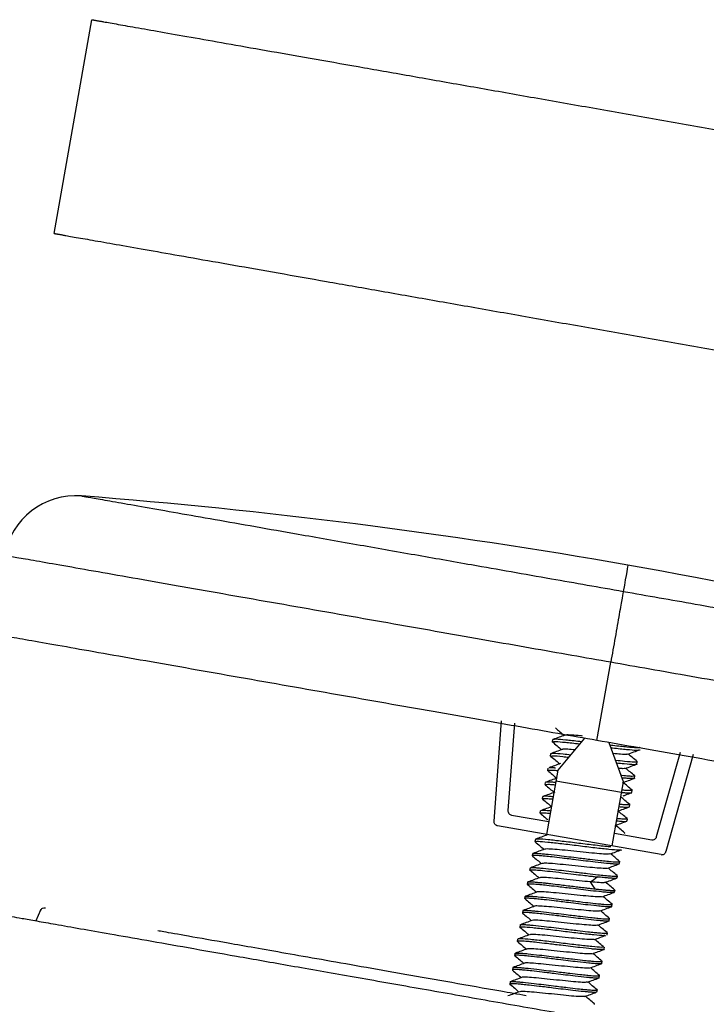
# Paper-space layout '_Back' of a CAD drawing. Units: millimetres. Extents: x -38 to 546, y 11 to 142.
# Drawn here: x 456 to 503, y 74 to 142 of the extents above; entities that cross this region are included whole.
import ezdxf

# ---------------------------------------------------------------- set-up
doc = ezdxf.new("R2010")
doc.units = ezdxf.units.MM

psp = doc.layouts.new('_Back')

# ---------------------------------------------------------------- linework, layer by layer
at = {"color": 7, "linetype": 'Continuous', "lineweight": 25}
for p, q in [((458.278, 126.901), (460.883, 141.674)), ((495.763, 91.86), (496.716, 97.264)), ((488.659, 86.279), (489.18, 93.224)), ((490.07, 93.067), (489.617, 87.024)), ((492.7, 91.764), (492.727, 91.92)), ((494.908, 92.008), (493.064, 89.797)), ((492.76, 91.736), (492.7, 91.764)), ((497.594, 88.999), (496.617, 91.707)), ((498.664, 91.398), (498.723, 91.37)), ((492.553, 90.935), (492.526, 90.78)), ((499.884, 85.213), (501.525, 91.047)), ((502.415, 90.89), (500.53, 84.186)), ((492.38, 89.95), (492.352, 89.795)), ((498.497, 90.41), (498.549, 90.385)), ((498.522, 90.23), (498.549, 90.385)), ((493.064, 89.797), (492.282, 85.366)), ((492.397, 89.772), (492.352, 89.795)), ((498.338, 89.42), (498.376, 89.401)), ((498.348, 89.245), (498.376, 89.401)), ((492.179, 88.81), (492.206, 88.965)), ((492.224, 88.787), (492.179, 88.81)), ((497.464, 88.26), (492.933, 89.059)), ((496.812, 84.567), (497.594, 88.999)), ((492.005, 87.825), (492.033, 87.981)), ((492.051, 87.801), (492.005, 87.825)), ((498.156, 88.44), (498.202, 88.416)), ((498.174, 88.261), (498.202, 88.416)), ((497.987, 87.452), (498.028, 87.431)), ((498.001, 87.276), (498.028, 87.431)), ((489.864, 86.706), (492.439, 86.252)), ((491.831, 86.84), (491.859, 86.996)), ((491.878, 86.819), (491.832, 86.84)), ((497.811, 86.469), (497.855, 86.446)), ((497.855, 86.446), (497.827, 86.291)), ((500.189, 83.972), (488.906, 85.961)), ((492.215, 85.377), (492.288, 85.317)), ((496.969, 85.453), (499.543, 84.999)), ((497.633, 85.486), (497.681, 85.461)), ((491.512, 85.026), (491.484, 84.871)), ((491.543, 84.843), (491.484, 84.871)), ((491.311, 83.886), (491.338, 84.041)), ((491.365, 83.86), (491.311, 83.886)), ((491.137, 82.901), (491.164, 83.056)), ((497.275, 83.519), (497.334, 83.492)), ((497.306, 83.336), (497.334, 83.492)), ((491.184, 82.877), (491.137, 82.901)), ((497.113, 82.529), (497.16, 82.507)), ((497.16, 82.507), (497.133, 82.352)), ((490.963, 81.916), (490.991, 82.072)), ((491.008, 81.893), (490.963, 81.916)), ((490.79, 80.932), (490.817, 81.087)), ((496.947, 81.542), (496.986, 81.522)), ((496.986, 81.522), (496.959, 81.367)), ((490.83, 80.91), (490.79, 80.932)), ((496.766, 80.561), (496.813, 80.537)), ((496.785, 80.382), (496.813, 80.537)), ((457.351, 80.13), (457.01, 79.4)), ((457.423, 80.117), (457.443, 80.113)), ((490.643, 80.102), (490.616, 79.947)), ((490.661, 79.923), (490.616, 79.947)), ((490.47, 79.117), (490.442, 78.962)), ((490.486, 78.942), (490.443, 78.962)), ((496.593, 79.576), (496.639, 79.553)), ((496.612, 79.397), (496.639, 79.553)), ((496.42, 78.591), (496.465, 78.568)), ((496.465, 78.568), (496.438, 78.412)), ((490.269, 77.977), (490.296, 78.132)), ((490.32, 77.953), (490.269, 77.977)), ((496.264, 77.428), (496.292, 77.583)), ((490.095, 76.992), (490.122, 77.148)), ((490.155, 76.964), (490.095, 76.992)), ((496.059, 76.626), (496.118, 76.598)), ((496.091, 76.443), (496.118, 76.598)), ((489.949, 76.163), (489.921, 76.008)), ((489.967, 75.985), (489.921, 76.008)), ((495.891, 75.638), (495.944, 75.613)), ((495.917, 75.458), (495.944, 75.613)), ((489.775, 75.178), (489.748, 75.023)), ((489.796, 74.998), (489.748, 75.023)), ((495.733, 74.648), (495.771, 74.629)), ((495.771, 74.629), (495.743, 74.473)), ((495.554, 73.668), (495.597, 73.644))]:
    psp.add_line(p, q, dxfattribs=at)
at = {"color": 7, "linetype": 'Continuous', "lineweight": 25, "flags": 128}
for points in [[(495.31, 82.086), (495.544, 82.259), (495.779, 82.431)], [(495.633, 81.601), (495.471, 81.844), (495.31, 82.086)]]:
    psp.add_lwpolyline(points, dxfattribs=at)
at = {"color": 7, "linetype": 'Continuous', "lineweight": 25}
for centre, radius, start, end in [((459.785, 103.776), 5, 85.50477, 170.01876), ((429.514, -283.857), 393.813, 74.46547, 85.5346)]:
    psp.add_arc(centre, radius, start, end, dxfattribs=at)
for points, knots in [([(460.883, 141.674), (460.884, 141.673), (460.885, 141.673), (460.9, 141.67), (460.924, 141.666), (460.958, 141.66), (461.001, 141.653), (461.054, 141.643), (461.116, 141.632), (461.189, 141.62), (461.271, 141.605), (461.362, 141.589), (461.464, 141.571), (461.575, 141.552), (461.915, 141.492), (462.64, 141.364), (464.044, 141.116), (465.822, 140.803), (467.964, 140.425), (470.442, 139.988), (473.238, 139.495), (476.321, 138.951), (479.666, 138.362), (483.235, 137.732), (486.998, 137.069), (490.917, 136.378), (494.955, 135.666), (499.072, 134.94), (503.23, 134.207), (507.387, 133.474), (511.504, 132.748), (515.542, 132.036), (519.461, 131.345), (523.224, 130.681), (526.794, 130.052), (530.138, 129.462), (533.221, 128.918), (536.018, 128.425), (538.496, 127.988), (540.637, 127.611), (542.415, 127.297), (543.819, 127.05), (544.589, 126.914), (544.984, 126.844), (545.167, 126.812), (545.317, 126.786), (545.434, 126.765), (545.516, 126.75), (545.567, 126.741), (545.573, 126.74), (545.576, 126.74)], [0, 0, 0, 0, 0.00481, 0.009616, 0.014419, 0.01922, 0.02402, 0.028821, 0.033622, 0.038427, 0.043234, 0.048046, 0.052864, 0.057689, 0.062522, 0.093772, 0.125019, 0.156267, 0.187516, 0.218764, 0.250013, 0.281261, 0.31251, 0.343758, 0.375007, 0.406256, 0.437504, 0.468752, 0.500001, 0.531249, 0.562498, 0.593746, 0.624995, 0.656243, 0.687492, 0.71874, 0.749989, 0.781237, 0.812486, 0.843734, 0.874983, 0.906229, 0.93748, 0.946448, 0.955392, 0.96432, 0.973237, 0.982151, 0.99107, 1, 1, 1, 1]), ([(458.278, 126.901), (458.279, 126.901), (458.281, 126.901), (458.296, 126.898), (458.319, 126.894), (458.353, 126.888), (458.396, 126.881), (458.449, 126.871), (458.512, 126.86), (458.584, 126.847), (458.666, 126.833), (458.758, 126.817), (458.859, 126.799), (458.97, 126.779), (459.31, 126.719), (460.036, 126.592), (461.439, 126.344), (463.218, 126.03), (465.359, 125.653), (467.837, 125.216), (470.634, 124.723), (473.717, 124.179), (477.061, 123.59), (480.63, 122.96), (484.394, 122.297), (488.312, 121.606), (492.35, 120.894), (496.468, 120.168), (500.625, 119.435), (504.782, 118.701), (508.9, 117.975), (512.938, 117.263), (516.856, 116.573), (520.62, 115.909), (524.189, 115.28), (527.533, 114.69), (530.616, 114.146), (533.413, 113.653), (535.891, 113.216), (538.032, 112.839), (539.811, 112.525), (541.214, 112.278), (541.984, 112.142), (542.38, 112.072), (542.563, 112.04), (542.712, 112.013), (542.829, 111.993), (542.911, 111.978), (542.963, 111.969), (542.969, 111.968), (542.972, 111.968)], [0, 0, 0, 0, 0.00481, 0.009616, 0.014419, 0.01922, 0.02402, 0.028821, 0.033622, 0.038427, 0.043234, 0.048046, 0.052864, 0.057689, 0.062522, 0.093772, 0.125019, 0.156267, 0.187516, 0.218764, 0.250013, 0.281261, 0.31251, 0.343758, 0.375007, 0.406256, 0.437504, 0.468752, 0.500001, 0.531249, 0.562498, 0.593746, 0.624995, 0.656243, 0.687492, 0.71874, 0.749989, 0.781237, 0.812486, 0.843734, 0.874983, 0.906229, 0.93748, 0.946448, 0.955392, 0.96432, 0.973237, 0.982151, 0.99107, 1, 1, 1, 1]), ([(460.175, 108.761), (460.231, 108.751), (460.343, 108.731), (461.235, 108.574), (462.617, 108.33), (464.48, 108.002), (466.735, 107.604), (469.305, 107.151), (472.103, 106.657), (475.35, 106.085), (479.023, 105.437), (483.06, 104.725), (487.551, 103.933), (492.382, 103.081), (495.92, 102.458), (497.58, 102.165)], [0, 0, 0, 0, 0.079458, 0.158318, 0.235978, 0.311906, 0.385641, 0.456806, 0.525113, 0.590363, 0.67239, 0.748696, 0.819368, 0.915251, 1, 1, 1, 1]), ([(496.716, 97.264), (494.972, 97.571), (493.118, 97.898), (489.202, 98.589), (487.139, 98.952), (482.854, 99.708), (480.63, 100.1), (476.121, 100.895), (473.835, 101.298), (469.371, 102.086), (467.192, 102.47), (464.176, 103.002), (463.213, 103.171), (461.404, 103.49), (460.558, 103.64), (459.013, 103.912), (458.315, 104.035), (457.094, 104.25), (456.572, 104.342), (455.727, 104.491), (455.403, 104.548), (454.971, 104.625), (454.861, 104.644), (454.861, 104.644)], [0, 0, 0, 0, 0.125, 0.125, 0.25, 0.25, 0.375, 0.375, 0.5, 0.5, 0.625, 0.625, 0.6875, 0.6875, 0.75, 0.75, 0.8125, 0.8125, 0.875, 0.875, 0.9375, 0.9375, 1, 1, 1, 1]), ([(497.58, 102.165), (497.571, 102.112), (497.544, 101.96), (497.45, 101.426), (497.382, 101.043), (497.217, 100.104), (497.119, 99.551), (496.917, 98.405), (496.813, 97.816), (496.716, 97.264)], [0, 0, 0, 0, 0.25, 0.25, 0.5, 0.5, 0.75, 0.75, 1, 1, 1, 1]), ([(497.58, 102.165), (499.24, 101.872), (502.778, 101.249), (507.609, 100.397), (512.1, 99.605), (516.137, 98.893), (519.81, 98.245), (523.057, 97.673), (525.855, 97.179), (528.424, 96.726), (530.682, 96.328), (532.538, 96.001), (533.943, 95.753), (534.747, 95.612), (535.082, 95.552), (534.985, 95.569), (534.985, 95.569)], [0, 0, 0, 0, 0.0847469, 0.180627, 0.2512972, 0.3276015, 0.4096261, 0.474875, 0.5431806, 0.6143434, 0.6880762, 0.7640022, 0.8416605, 0.9205183, 0.9999898, 1, 1, 1, 1]), ([(495.763, 91.86), (494.019, 92.167), (492.165, 92.494), (488.249, 93.185), (486.187, 93.548), (481.901, 94.304), (479.677, 94.696), (475.168, 95.491), (472.882, 95.894), (468.418, 96.682), (466.239, 97.066), (463.223, 97.597), (462.261, 97.767), (460.451, 98.086), (459.605, 98.236), (458.06, 98.508), (457.362, 98.631), (456.141, 98.846), (455.619, 98.938), (454.774, 99.087), (454.451, 99.144), (454.018, 99.221), (453.909, 99.24), (453.909, 99.24)], [0, 0, 0, 0, 0.125, 0.125, 0.25, 0.25, 0.375, 0.375, 0.5, 0.5, 0.625, 0.625, 0.6875, 0.6875, 0.75, 0.75, 0.8125, 0.8125, 0.875, 0.875, 0.9375, 0.9375, 1, 1, 1, 1]), ([(538.57, 89.884), (538.57, 89.884), (538.461, 89.903), (538.028, 89.979), (537.705, 90.036), (536.86, 90.185), (536.337, 90.278), (535.117, 90.493), (534.418, 90.616), (532.874, 90.888), (532.027, 91.038), (530.218, 91.357), (529.255, 91.526), (526.239, 92.058), (524.061, 92.442), (519.596, 93.23), (517.311, 93.632), (512.802, 94.428), (510.578, 94.82), (506.292, 95.575), (504.23, 95.939), (500.314, 96.63), (498.46, 96.956), (496.716, 97.264)], [0, 0, 0, 0, 0.0625, 0.0625, 0.125, 0.125, 0.1875, 0.1875, 0.25, 0.25, 0.3125, 0.3125, 0.375, 0.375, 0.5, 0.5, 0.625, 0.625, 0.75, 0.75, 0.875, 0.875, 1, 1, 1, 1]), ([(492.892, 92.725), (492.99, 92.643), (493.194, 92.471), (493.397, 92.3), (493.503, 92.21)], [0, 0, 0, 0, 0.480368, 1, 1, 1, 1]), ([(494.708, 91.768), (494.667, 91.773), (494.243, 91.824), (493.571, 91.898), (492.874, 91.957), (492.776, 91.932), (492.727, 91.92)], [0, 0, 0, 0, 0.034559, 0.3565, 0.678082, 1, 1, 1, 1]), ([(493.548, 92.227), (493.414, 92.177), (493.144, 92.078), (492.874, 91.98), (492.739, 91.93)], [0, 0, 0, 0, 0.499674, 1, 1, 1, 1]), ([(494.754, 92.166), (494.722, 92.169), (494.424, 92.199), (493.996, 92.232), (493.619, 92.249), (493.589, 92.225), (493.58, 92.218)], [0, 0, 0, 0, 0.04624, 0.436464, 0.827159, 1, 1, 1, 1]), ([(493.368, 91.24), (493.233, 91.19), (492.963, 91.091), (492.693, 90.993), (492.558, 90.943)], [0, 0, 0, 0, 0.4996538, 1, 1, 1, 1]), ([(492.665, 91.786), (492.782, 91.688), (493.004, 91.501), (493.225, 91.314), (493.329, 91.226)], [0, 0, 0, 0, 0.5280478, 1, 1, 1, 1]), ([(492.7, 91.764), (492.749, 91.777), (492.847, 91.802), (493.545, 91.742), (494.187, 91.672), (494.577, 91.625), (494.587, 91.624)], [0, 0, 0, 0, 0.3304076, 0.6608617, 0.9912948, 1, 1, 1, 1]), ([(494.243, 91.211), (494.067, 91.225), (493.681, 91.256), (493.4, 91.263), (493.396, 91.238), (493.395, 91.232)], [0, 0, 0, 0, 0.39356, 0.864659, 1, 1, 1, 1]), ([(523.022, 87.053), (520.66, 87.47), (518.197, 87.904), (513.303, 88.767), (510.872, 89.196), (506.186, 90.022), (503.93, 90.42), (499.662, 91.172), (497.648, 91.528), (495.763, 91.86)], [0, 0, 0, 0, 0.25, 0.25, 0.5, 0.5, 0.75, 0.75, 1, 1, 1, 1]), ([(498.723, 91.37), (498.674, 91.358), (498.576, 91.333), (497.88, 91.392), (497.188, 91.468), (496.743, 91.522), (496.681, 91.53)], [0, 0, 0, 0, 0.3160551, 0.6325648, 0.9486383, 1, 1, 1, 1]), ([(496.74, 91.364), (496.773, 91.36), (497.187, 91.31), (497.852, 91.237), (498.548, 91.177), (498.646, 91.202), (498.695, 91.215)], [0, 0, 0, 0, 0.027691, 0.351776, 0.67594, 1, 1, 1, 1]), ([(497.874, 90.908), (498.018, 90.96), (498.305, 91.066), (498.593, 91.171), (498.737, 91.224)], [0, 0, 0, 0, 0.4996616, 1, 1, 1, 1]), ([(492.502, 90.836), (492.617, 90.738), (492.846, 90.543), (493.076, 90.347), (493.192, 90.249)], [0, 0, 0, 0, 0.5000486, 1, 1, 1, 1]), ([(493.942, 90.85), (493.768, 90.87), (493.256, 90.928), (492.71, 90.971), (492.606, 90.947), (492.553, 90.935)], [0, 0, 0, 0, 0.205249, 0.602652, 1, 1, 1, 1]), ([(492.599, 90.786), (492.639, 90.794), (492.735, 90.813), (493.205, 90.775), (493.68, 90.721), (493.821, 90.705)], [0, 0, 0, 0, 0.328008, 0.801331, 1, 1, 1, 1]), ([(497.842, 90.917), (497.831, 90.909), (497.797, 90.886), (497.468, 90.899), (497.066, 90.934), (496.89, 90.949)], [0, 0, 0, 0, 0.205693, 0.652642, 1, 1, 1, 1]), ([(498.544, 90.397), (498.434, 90.49), (498.226, 90.665), (498.018, 90.841), (497.919, 90.924)], [0, 0, 0, 0, 0.527658, 1, 1, 1, 1]), ([(493.238, 90.265), (493.105, 90.215), (492.84, 90.117), (492.575, 90.018), (492.442, 89.968)], [0, 0, 0, 0, 0.499912, 1, 1, 1, 1]), ([(492.893, 89.954), (492.875, 89.956), (492.726, 89.969), (492.558, 89.979), (492.51, 89.968), (492.491, 89.964)], [0, 0, 0, 0, 0.077476, 0.629115, 1, 1, 1, 1]), ([(498.549, 90.385), (498.498, 90.373), (498.394, 90.349), (497.819, 90.395), (497.269, 90.458), (497.059, 90.482)], [0, 0, 0, 0, 0.381362, 0.762846, 1, 1, 1, 1]), ([(497.118, 90.317), (497.298, 90.297), (497.814, 90.238), (498.366, 90.194), (498.47, 90.218), (498.522, 90.23)], [0, 0, 0, 0, 0.210219, 0.604934, 1, 1, 1, 1]), ([(497.679, 89.932), (497.656, 89.922), (497.612, 89.903), (497.374, 89.917), (497.26, 89.924)], [0, 0, 0, 0, 0.517469, 1, 1, 1, 1]), ([(497.704, 89.924), (497.848, 89.977), (498.134, 90.082), (498.421, 90.187), (498.565, 90.24)], [0, 0, 0, 0, 0.499752, 1, 1, 1, 1]), ([(498.375, 89.409), (498.265, 89.502), (498.055, 89.678), (497.846, 89.855), (497.746, 89.939)], [0, 0, 0, 0, 0.523827, 1, 1, 1, 1]), ([(493.024, 89.271), (492.89, 89.222), (492.62, 89.123), (492.351, 89.024), (492.216, 88.974)], [0, 0, 0, 0, 0.499685, 1, 1, 1, 1]), ([(492.352, 89.795), (492.391, 89.807), (492.452, 89.826), (492.759, 89.81), (492.992, 89.788), (493.09, 89.779)], [0, 0, 0, 0, 0.489985, 0.785658, 1, 1, 1, 1]), ([(492.36, 89.783), (492.469, 89.69), (492.677, 89.515), (492.885, 89.339), (492.983, 89.256)], [0, 0, 0, 0, 0.527445, 1, 1, 1, 1]), ([(498.376, 89.401), (498.34, 89.388), (498.283, 89.368), (497.915, 89.391), (497.659, 89.411), (497.454, 89.434), (497.436, 89.436)], [0, 0, 0, 0, 0.4290567, 0.6871026, 0.973073, 1, 1, 1, 1]), ([(498.348, 89.245), (498.347, 89.243), (498.344, 89.237), (498.327, 89.23), (498.298, 89.225), (498.256, 89.222), (498.199, 89.221), (498.126, 89.222), (498.034, 89.227), (497.923, 89.234), (497.791, 89.244), (497.638, 89.257), (497.521, 89.269), (497.461, 89.275)], [0, 0, 0, 0, 0.071802, 0.147188, 0.226289, 0.309215, 0.396057, 0.486879, 0.581707, 0.680526, 0.783272, 0.889825, 1, 1, 1, 1]), ([(497.53, 88.94), (497.664, 88.989), (497.934, 89.088), (498.203, 89.187), (498.338, 89.237)], [0, 0, 0, 0, 0.499685, 1, 1, 1, 1]), ([(492.179, 88.81), (492.217, 88.822), (492.279, 88.841), (492.577, 88.825), (492.8, 88.805), (492.887, 88.797)], [0, 0, 0, 0, 0.501032, 0.803511, 1, 1, 1, 1]), ([(492.186, 88.798), (492.296, 88.705), (492.504, 88.53), (492.712, 88.354), (492.81, 88.271)], [0, 0, 0, 0, 0.527381, 1, 1, 1, 1]), ([(492.915, 88.952), (492.827, 88.96), (492.605, 88.981), (492.306, 88.997), (492.245, 88.977), (492.206, 88.965)], [0, 0, 0, 0, 0.196228, 0.498722, 1, 1, 1, 1]), ([(498.194, 88.429), (498.084, 88.522), (497.877, 88.697), (497.669, 88.872), (497.571, 88.955)], [0, 0, 0, 0, 0.528493, 1, 1, 1, 1]), ([(492.005, 87.825), (492.044, 87.837), (492.105, 87.856), (492.404, 87.841), (492.626, 87.82), (492.714, 87.812)], [0, 0, 0, 0, 0.501073, 0.803484, 1, 1, 1, 1]), ([(492.012, 87.813), (492.122, 87.72), (492.33, 87.545), (492.538, 87.369), (492.636, 87.286)], [0, 0, 0, 0, 0.52738, 1, 1, 1, 1]), ([(492.741, 87.967), (492.653, 87.975), (492.431, 87.996), (492.132, 88.012), (492.071, 87.993), (492.033, 87.981)], [0, 0, 0, 0, 0.196496, 0.498976, 1, 1, 1, 1]), ([(492.847, 88.285), (492.713, 88.235), (492.444, 88.136), (492.175, 88.038), (492.04, 87.988)], [0, 0, 0, 0, 0.4997411, 1, 1, 1, 1]), ([(498.024, 87.441), (497.914, 87.534), (497.705, 87.71), (497.496, 87.886), (497.397, 87.97)], [0, 0, 0, 0, 0.525405, 1, 1, 1, 1]), ([(497.466, 88.274), (497.554, 88.266), (497.776, 88.245), (498.075, 88.229), (498.136, 88.249), (498.174, 88.261)], [0, 0, 0, 0, 0.196482, 0.498867, 1, 1, 1, 1]), ([(498.202, 88.416), (498.163, 88.404), (498.102, 88.385), (497.803, 88.4), (497.581, 88.421), (497.493, 88.429)], [0, 0, 0, 0, 0.501572, 0.803833, 1, 1, 1, 1]), ([(497.562, 88.031), (497.628, 88.055), (497.828, 88.129), (498.029, 88.202), (498.163, 88.252)], [0, 0, 0, 0, 0.328355, 1, 1, 1, 1]), ([(492.679, 87.302), (492.544, 87.252), (492.275, 87.153), (492.006, 87.055), (491.871, 87.005)], [0, 0, 0, 0, 0.499739, 1, 1, 1, 1]), ([(497.182, 86.97), (497.317, 87.019), (497.586, 87.118), (497.855, 87.217), (497.99, 87.267)], [0, 0, 0, 0, 0.49971, 1, 1, 1, 1]), ([(497.292, 87.289), (497.38, 87.281), (497.602, 87.26), (497.901, 87.245), (497.962, 87.264), (498.001, 87.276)], [0, 0, 0, 0, 0.1965315, 0.4989984, 1, 1, 1, 1]), ([(498.028, 87.431), (497.99, 87.419), (497.928, 87.4), (497.63, 87.416), (497.407, 87.436), (497.32, 87.445)], [0, 0, 0, 0, 0.501141, 0.803524, 1, 1, 1, 1]), ([(489.617, 87.024), (489.612, 86.957), (489.632, 86.878), (489.727, 86.756), (489.798, 86.718), (489.864, 86.706)], [0, 0, 0, 0, 0.5, 0.5, 1, 1, 1, 1]), ([(491.832, 86.84), (491.853, 86.85), (491.894, 86.869), (492.14, 86.862), (492.413, 86.839), (492.54, 86.828)], [0, 0, 0, 0, 0.34717, 0.694527, 1, 1, 1, 1]), ([(491.833, 86.831), (491.943, 86.738), (492.121, 86.589), (492.298, 86.439), (492.366, 86.381)], [0, 0, 0, 0, 0.617372, 1, 1, 1, 1]), ([(492.567, 86.982), (492.48, 86.99), (492.259, 87.011), (491.959, 87.027), (491.897, 87.008), (491.859, 86.996)], [0, 0, 0, 0, 0.195309, 0.497515, 1, 1, 1, 1]), ([(497.855, 86.446), (497.816, 86.434), (497.754, 86.415), (497.455, 86.431), (497.233, 86.452), (497.146, 86.46)], [0, 0, 0, 0, 0.502579, 0.804791, 1, 1, 1, 1]), ([(497.848, 86.458), (497.739, 86.55), (497.53, 86.726), (497.322, 86.902), (497.224, 86.985)], [0, 0, 0, 0, 0.525774, 1, 1, 1, 1]), ([(488.906, 85.961), (488.888, 85.965), (488.852, 85.973), (488.786, 86.006), (488.715, 86.068), (488.673, 86.152), (488.657, 86.224), (488.658, 86.261), (488.659, 86.279)], [0, 0, 0, 0, 0.124281, 0.250568, 0.5, 0.749431, 0.875693, 1, 1, 1, 1]), ([(497.009, 85.985), (497.143, 86.034), (497.412, 86.133), (497.682, 86.232), (497.816, 86.281)], [0, 0, 0, 0, 0.499725, 1, 1, 1, 1]), ([(497.672, 85.475), (497.563, 85.567), (497.355, 85.742), (497.148, 85.917), (497.05, 86)], [0, 0, 0, 0, 0.5287824, 1, 1, 1, 1]), ([(497.119, 86.304), (497.26, 86.292), (497.555, 86.265), (497.779, 86.263), (497.812, 86.282), (497.827, 86.291)], [0, 0, 0, 0, 0.33584, 0.698262, 1, 1, 1, 1]), ([(492.332, 85.333), (492.198, 85.284), (491.929, 85.185), (491.659, 85.086), (491.525, 85.037)], [0, 0, 0, 0, 0.499725, 1, 1, 1, 1]), ([(499.543, 84.999), (499.609, 84.988), (499.689, 85), (499.82, 85.082), (499.866, 85.149), (499.884, 85.213)], [0, 0, 0, 0, 0.5, 0.5, 1, 1, 1, 1]), ([(491.484, 84.871), (491.534, 84.883), (491.633, 84.908), (492.321, 84.85), (493.312, 84.739), (494.482, 84.596), (495.653, 84.453), (496.64, 84.342), (497.288, 84.287), (497.382, 84.307), (497.423, 84.316)], [0, 0, 0, 0, 0.128847, 0.257692, 0.386549, 0.515384, 0.644251, 0.773076, 0.901953, 1, 1, 1, 1]), ([(491.492, 84.857), (491.602, 84.764), (491.809, 84.589), (492.016, 84.414), (492.114, 84.332)], [0, 0, 0, 0, 0.529656, 1, 1, 1, 1]), ([(496.711, 84.499), (496.682, 84.501), (496.443, 84.519), (495.656, 84.612), (494.516, 84.75), (493.338, 84.894), (492.349, 85.005), (491.66, 85.063), (491.561, 85.038), (491.512, 85.026)], [0, 0, 0, 0, 0.022959, 0.185682, 0.348641, 0.511374, 0.674321, 0.837064, 1, 1, 1, 1]), ([(497.306, 83.336), (497.305, 83.334), (497.302, 83.328), (497.284, 83.321), (497.255, 83.316), (497.213, 83.313), (497.155, 83.312), (497.081, 83.314), (496.989, 83.318), (496.878, 83.325), (496.746, 83.335), (496.594, 83.349), (496.262, 83.381), (495.55, 83.459), (494.443, 83.595), (493.408, 83.721), (492.699, 83.804), (492.219, 83.855), (491.891, 83.886), (491.659, 83.903), (491.492, 83.911), (491.385, 83.909), (491.324, 83.901), (491.315, 83.891), (491.311, 83.886)], [0, 0, 0, 0, 0.018174, 0.037229, 0.057192, 0.078086, 0.099926, 0.122722, 0.146474, 0.171171, 0.196789, 0.223291, 0.250626, 0.353798, 0.499571, 0.601972, 0.685291, 0.749475, 0.799127, 0.845742, 0.889131, 0.929247, 0.966156, 1, 1, 1, 1]), ([(491.317, 83.873), (491.427, 83.781), (491.635, 83.606), (491.842, 83.43), (491.94, 83.348)], [0, 0, 0, 0, 0.527496, 1, 1, 1, 1]), ([(491.338, 84.041), (491.339, 84.044), (491.342, 84.05), (491.36, 84.056), (491.388, 84.062), (491.431, 84.065), (491.488, 84.066), (491.562, 84.064), (491.654, 84.06), (491.765, 84.053), (491.897, 84.042), (492.05, 84.029), (492.383, 83.997), (493.095, 83.919), (494.201, 83.783), (495.236, 83.656), (495.945, 83.574), (496.425, 83.523), (496.753, 83.492), (496.985, 83.474), (497.152, 83.467), (497.259, 83.468), (497.321, 83.476), (497.329, 83.487), (497.334, 83.492)], [0, 0, 0, 0, 0.018102, 0.037092, 0.056999, 0.077849, 0.099659, 0.122443, 0.146202, 0.170928, 0.196601, 0.223187, 0.250637, 0.353944, 0.499583, 0.601834, 0.685162, 0.749487, 0.799118, 0.845723, 0.889108, 0.929228, 0.966145, 1, 1, 1, 1]), ([(492.156, 84.348), (492.021, 84.298), (491.751, 84.199), (491.481, 84.1), (491.346, 84.051)], [0, 0, 0, 0, 0.4996492, 1, 1, 1, 1]), ([(496.661, 84.02), (496.605, 84.011), (496.49, 83.992), (495.963, 84.026), (495.229, 84.095), (494.381, 84.184), (493.536, 84.273), (492.814, 84.34), (492.313, 84.37), (492.213, 84.351), (492.167, 84.342)], [0, 0, 0, 0, 0.1193807, 0.2477843, 0.3762681, 0.5047122, 0.6331562, 0.76164, 0.8900433, 1, 1, 1, 1]), ([(496.663, 84.015), (496.798, 84.065), (497.067, 84.164), (497.337, 84.262), (497.472, 84.312)], [0, 0, 0, 0, 0.499653, 1, 1, 1, 1]), ([(497.326, 83.506), (497.216, 83.599), (497.008, 83.773), (496.801, 83.948), (496.704, 84.03)], [0, 0, 0, 0, 0.529942, 1, 1, 1, 1]), ([(500.189, 83.972), (500.255, 83.96), (500.335, 83.972), (500.466, 84.054), (500.512, 84.121), (500.53, 84.186)], [0, 0, 0, 0, 0.5, 0.5, 1, 1, 1, 1]), ([(491.164, 83.056), (491.166, 83.059), (491.169, 83.065), (491.186, 83.072), (491.215, 83.077), (491.257, 83.08), (491.314, 83.081), (491.388, 83.079), (491.48, 83.075), (491.591, 83.068), (491.723, 83.058), (491.876, 83.044), (492.205, 83.012), (492.916, 82.935), (494.027, 82.798), (495.072, 82.67), (495.779, 82.588), (496.255, 82.538), (496.58, 82.507), (496.813, 82.49), (496.979, 82.482), (497.086, 82.484), (497.147, 82.492), (497.156, 82.502), (497.16, 82.507)], [0, 0, 0, 0, 0.018052, 0.036998, 0.056866, 0.077685, 0.099473, 0.122246, 0.146007, 0.170751, 0.196459, 0.223098, 0.250621, 0.352206, 0.499549, 0.603379, 0.686622, 0.749463, 0.799247, 0.845927, 0.889324, 0.929404, 0.966245, 1, 1, 1, 1]), ([(491.976, 83.361), (491.842, 83.311), (491.572, 83.212), (491.302, 83.114), (491.168, 83.064)], [0, 0, 0, 0, 0.499702, 1, 1, 1, 1]), ([(496.479, 83.033), (496.479, 83.031), (496.486, 83.008), (496.208, 83.016), (495.662, 83.052), (494.886, 83.128), (494.032, 83.218), (493.201, 83.304), (492.52, 83.364), (492.086, 83.386), (492.027, 83.362), (492.003, 83.352)], [0, 0, 0, 0, 0.009607, 0.13847, 0.267006, 0.395862, 0.524411, 0.653253, 0.781823, 0.910642, 1, 1, 1, 1]), ([(496.485, 83.029), (496.62, 83.079), (496.889, 83.178), (497.158, 83.276), (497.293, 83.326)], [0, 0, 0, 0, 0.499716, 1, 1, 1, 1]), ([(497.158, 82.517), (497.048, 82.609), (496.839, 82.785), (496.63, 82.962), (496.53, 83.046)], [0, 0, 0, 0, 0.525121, 1, 1, 1, 1]), ([(491.809, 82.378), (491.674, 82.328), (491.405, 82.229), (491.136, 82.131), (491.001, 82.081)], [0, 0, 0, 0, 0.499731, 1, 1, 1, 1]), ([(491.139, 82.901), (491.14, 82.904), (491.144, 82.912), (491.182, 82.923), (491.294, 82.928), (491.55, 82.915), (492.012, 82.875), (492.701, 82.8), (493.52, 82.702), (494.281, 82.608), (494.886, 82.535), (495.32, 82.484), (495.598, 82.451), (495.733, 82.437), (495.779, 82.431)], [0, 0, 0, 0, 0.026658, 0.076032, 0.148016, 0.242687, 0.360182, 0.500001, 0.640849, 0.758968, 0.853834, 0.925597, 0.974352, 1, 1, 1, 1]), ([(491.146, 82.887), (491.256, 82.795), (491.463, 82.62), (491.67, 82.445), (491.768, 82.363)], [0, 0, 0, 0, 0.528785, 1, 1, 1, 1]), ([(495.31, 82.086), (495.057, 82.11), (494.553, 82.159), (493.684, 82.252), (492.871, 82.335), (492.241, 82.385), (491.871, 82.401), (491.848, 82.377), (491.841, 82.369)], [0, 0, 0, 0, 0.183775, 0.367914, 0.551847, 0.735943, 0.919932, 1, 1, 1, 1]), ([(497.133, 82.352), (497.131, 82.349), (497.128, 82.343), (497.111, 82.337), (497.083, 82.331), (497.041, 82.328), (496.983, 82.327), (496.908, 82.329), (496.814, 82.333), (496.7, 82.34), (496.563, 82.351), (496.403, 82.365), (496.219, 82.383), (496.012, 82.405), (495.858, 82.422), (495.78, 82.431)], [0, 0, 0, 0, 0.0568, 0.116641, 0.179658, 0.245979, 0.315715, 0.38896, 0.465777, 0.546196, 0.630206, 0.717744, 0.80869, 0.90286, 1, 1, 1, 1]), ([(496.306, 82.043), (496.441, 82.093), (496.711, 82.192), (496.981, 82.291), (497.116, 82.34)], [0, 0, 0, 0, 0.499608, 1, 1, 1, 1]), ([(496.959, 81.367), (496.958, 81.364), (496.955, 81.358), (496.937, 81.352), (496.909, 81.347), (496.867, 81.344), (496.81, 81.342), (496.737, 81.344), (496.645, 81.348), (496.534, 81.355), (496.402, 81.365), (496.248, 81.379), (495.921, 81.411), (495.212, 81.488), (494.096, 81.625), (493.043, 81.754), (492.338, 81.836), (491.865, 81.886), (491.542, 81.917), (491.309, 81.934), (491.143, 81.941), (491.037, 81.94), (490.976, 81.932), (490.967, 81.921), (490.963, 81.916)], [0, 0, 0, 0, 0.01797, 0.036841, 0.056646, 0.077414, 0.099169, 0.121928, 0.145698, 0.170476, 0.196248, 0.222984, 0.25064, 0.350803, 0.499563, 0.604717, 0.687881, 0.749465, 0.799472, 0.846258, 0.889664, 0.929679, 0.966401, 1, 1, 1, 1]), ([(490.972, 81.903), (491.081, 81.811), (491.289, 81.636), (491.496, 81.461), (491.594, 81.378)], [0, 0, 0, 0, 0.5265799, 1, 1, 1, 1]), ([(490.991, 82.072), (490.992, 82.075), (490.995, 82.081), (491.015, 82.088), (491.047, 82.093), (491.095, 82.096), (491.162, 82.096), (491.249, 82.094), (491.358, 82.088), (491.493, 82.078), (491.654, 82.064), (491.842, 82.046), (492.059, 82.024), (492.304, 81.997), (492.666, 81.956), (493.263, 81.886), (493.944, 81.802), (494.521, 81.732), (494.878, 81.689), (495.178, 81.653), (495.426, 81.625), (495.569, 81.609), (495.634, 81.601)], [0, 0, 0, 0, 0.027615, 0.056852, 0.087792, 0.120516, 0.155092, 0.191578, 0.230015, 0.270421, 0.312787, 0.35707, 0.403189, 0.45102, 0.500393, 0.600563, 0.749967, 0.814241, 0.871411, 0.921341, 0.964125, 1, 1, 1, 1]), ([(496.283, 82.05), (496.28, 82.046), (496.268, 82.023), (495.955, 82.033), (495.525, 82.068), (495.31, 82.086)], [0, 0, 0, 0, 0.1112465, 0.556063, 1, 1, 1, 1]), ([(496.985, 81.531), (496.875, 81.624), (496.666, 81.801), (496.456, 81.977), (496.356, 82.062)], [0, 0, 0, 0, 0.523374, 1, 1, 1, 1]), ([(490.817, 81.087), (490.818, 81.09), (490.821, 81.095), (490.839, 81.102), (490.867, 81.107), (490.909, 81.11), (490.966, 81.111), (491.039, 81.11), (491.131, 81.106), (491.242, 81.099), (491.374, 81.088), (491.528, 81.075), (491.855, 81.043), (492.564, 80.966), (493.68, 80.829), (494.733, 80.7), (495.438, 80.618), (495.911, 80.568), (496.234, 80.537), (496.467, 80.52), (496.632, 80.512), (496.739, 80.514), (496.8, 80.522), (496.809, 80.532), (496.813, 80.537)], [0, 0, 0, 0, 0.017957, 0.036816, 0.056612, 0.077374, 0.099125, 0.121883, 0.145657, 0.170444, 0.19623, 0.222986, 0.250667, 0.350804, 0.49959, 0.604721, 0.687885, 0.749492, 0.799457, 0.84622, 0.889619, 0.929641, 0.966378, 1, 1, 1, 1]), ([(491.636, 81.393), (491.501, 81.343), (491.232, 81.244), (490.963, 81.146), (490.828, 81.096)], [0, 0, 0, 0, 0.499716, 1, 1, 1, 1]), ([(496.107, 81.07), (496.095, 81.061), (496.06, 81.037), (495.668, 81.056), (495.019, 81.11), (494.196, 81.194), (493.339, 81.285), (492.548, 81.364), (491.968, 81.406), (491.658, 81.415), (491.658, 81.391), (491.658, 81.386)], [0, 0, 0, 0, 0.066006, 0.1951, 0.324503, 0.453584, 0.582994, 0.712073, 0.84148, 0.970566, 1, 1, 1, 1]), ([(495.634, 81.601), (495.683, 81.596), (495.78, 81.585), (495.917, 81.57), (496.045, 81.557), (496.163, 81.545), (496.273, 81.535), (496.373, 81.525), (496.464, 81.518), (496.547, 81.511), (496.621, 81.506), (496.687, 81.503), (496.745, 81.5), (496.795, 81.498), (496.839, 81.498), (496.876, 81.498), (496.907, 81.5), (496.932, 81.502), (496.952, 81.505), (496.967, 81.508), (496.978, 81.512), (496.984, 81.517), (496.986, 81.52), (496.986, 81.522)], [0, 0, 0, 0, 0.060473, 0.119851, 0.178062, 0.235048, 0.29076, 0.345158, 0.398214, 0.449906, 0.500221, 0.549154, 0.596706, 0.642885, 0.687703, 0.731177, 0.773329, 0.814183, 0.853766, 0.892107, 0.929238, 0.965191, 1, 1, 1, 1]), ([(496.139, 81.061), (496.273, 81.11), (496.541, 81.209), (496.81, 81.307), (496.945, 81.357)], [0, 0, 0, 0, 0.4997249, 1, 1, 1, 1]), ([(496.806, 80.55), (496.696, 80.642), (496.488, 80.818), (496.28, 80.993), (496.182, 81.077)], [0, 0, 0, 0, 0.5273013, 1, 1, 1, 1]), ([(457.351, 80.13), (457.377, 80.185), (457.424, 80.238), (457.546, 80.301), (457.616, 80.309), (457.677, 80.298)], [0, 0, 0, 0, 0.5, 0.5, 1, 1, 1, 1]), ([(491.462, 80.408), (491.327, 80.358), (491.058, 80.259), (490.789, 80.16), (490.654, 80.111)], [0, 0, 0, 0, 0.500442, 1, 1, 1, 1]), ([(496.785, 80.382), (496.784, 80.379), (496.781, 80.374), (496.764, 80.367), (496.735, 80.362), (496.694, 80.359), (496.637, 80.358), (496.563, 80.359), (496.471, 80.363), (496.36, 80.37), (496.228, 80.381), (496.075, 80.394), (495.748, 80.426), (495.039, 80.503), (493.923, 80.64), (492.869, 80.769), (492.164, 80.851), (491.691, 80.901), (491.368, 80.932), (491.136, 80.949), (490.97, 80.956), (490.863, 80.955), (490.802, 80.947), (490.794, 80.936), (490.79, 80.932)], [0, 0, 0, 0, 0.017956, 0.036815, 0.05661, 0.07737, 0.09912, 0.121878, 0.14565, 0.170437, 0.196222, 0.222977, 0.250658, 0.350722, 0.49958, 0.604794, 0.687955, 0.749482, 0.799475, 0.846252, 0.889654, 0.92967, 0.966395, 1, 1, 1, 1]), ([(490.795, 80.92), (490.905, 80.828), (491.113, 80.652), (491.322, 80.476), (491.421, 80.393)], [0, 0, 0, 0, 0.5253607, 1, 1, 1, 1]), ([(495.949, 80.085), (495.919, 80.075), (495.848, 80.052), (495.379, 80.079), (494.687, 80.14), (493.847, 80.228), (492.996, 80.318), (492.234, 80.391), (491.705, 80.424), (491.448, 80.429), (491.461, 80.406), (491.461, 80.405)], [0, 0, 0, 0, 0.098294, 0.226652, 0.355051, 0.483368, 0.611803, 0.740082, 0.868549, 0.996794, 1, 1, 1, 1]), ([(495.97, 80.078), (496.104, 80.127), (496.373, 80.226), (496.641, 80.324), (496.776, 80.374)], [0, 0, 0, 0, 0.499748, 1, 1, 1, 1]), ([(454.548, 79.834), (454.549, 79.834), (454.551, 79.833), (454.568, 79.831), (454.594, 79.826), (454.631, 79.82), (454.678, 79.811), (454.735, 79.801), (454.804, 79.789), (454.975, 79.759), (455.334, 79.696), (456.06, 79.567), (457.053, 79.392), (458.393, 79.156), (460.062, 78.862), (462.157, 78.493), (464.628, 78.057), (467.55, 77.541), (470.87, 76.956), (474.618, 76.295), (478.727, 75.571), (483.13, 74.794), (487.742, 73.981), (492.464, 73.149), (497.185, 72.316), (501.797, 71.503), (506.2, 70.726), (510.309, 70.002), (514.057, 69.341), (517.377, 68.756), (520.299, 68.24), (522.77, 67.805), (524.865, 67.435), (526.534, 67.141), (527.874, 66.905), (528.867, 66.73), (529.593, 66.602), (529.974, 66.534), (530.168, 66.5), (530.262, 66.484), (530.329, 66.472), (530.371, 66.464), (530.376, 66.464), (530.379, 66.463)], [0, 0, 0, 0, 0.0053047, 0.010605, 0.0159024, 0.0211983, 0.0264942, 0.0317915, 0.0370919, 0.0423966, 0.0663792, 0.0903621, 0.1173908, 0.1444197, 0.1746456, 0.2048717, 0.2382544, 0.2716373, 0.3072123, 0.3440719, 0.382028, 0.4208501, 0.4602719, 0.5000004, 0.5397289, 0.5791506, 0.6179727, 0.6559288, 0.6927885, 0.7283634, 0.7617462, 0.7951291, 0.825355, 0.8555811, 0.8826098, 0.9096387, 0.9336213, 0.9576042, 0.9660893, 0.9745655, 0.9830386, 0.9915148, 1, 1, 1, 1]), ([(496.612, 79.397), (496.61, 79.394), (496.607, 79.389), (496.59, 79.382), (496.562, 79.377), (496.52, 79.374), (496.463, 79.373), (496.389, 79.374), (496.298, 79.378), (496.186, 79.386), (496.054, 79.396), (495.901, 79.409), (495.573, 79.441), (494.864, 79.519), (493.749, 79.656), (492.696, 79.784), (491.991, 79.867), (491.518, 79.916), (491.195, 79.947), (490.962, 79.964), (490.796, 79.972), (490.69, 79.97), (490.629, 79.962), (490.62, 79.952), (490.616, 79.947)], [0, 0, 0, 0, 0.017961, 0.0368246, 0.0566239, 0.0773883, 0.0991418, 0.1219013, 0.1456753, 0.1704615, 0.1962453, 0.2229977, 0.250674, 0.3509351, 0.4995979, 0.6046009, 0.6877728, 0.7494999, 0.7994317, 0.8461781, 0.8895749, 0.9296042, 0.9663576, 1, 1, 1, 1]), ([(490.625, 79.933), (490.734, 79.84), (490.942, 79.665), (491.149, 79.49), (491.247, 79.408)], [0, 0, 0, 0, 0.5283, 1, 1, 1, 1]), ([(490.643, 80.102), (490.645, 80.105), (490.648, 80.111), (490.665, 80.117), (490.693, 80.122), (490.735, 80.125), (490.792, 80.126), (490.866, 80.125), (490.957, 80.121), (491.068, 80.114), (491.2, 80.103), (491.354, 80.09), (491.681, 80.058), (492.39, 79.981), (493.506, 79.844), (494.56, 79.715), (495.265, 79.633), (495.737, 79.583), (496.06, 79.552), (496.293, 79.535), (496.459, 79.528), (496.566, 79.529), (496.626, 79.537), (496.635, 79.548), (496.639, 79.553)], [0, 0, 0, 0, 0.01796, 0.036823, 0.05662, 0.077383, 0.099135, 0.121892, 0.145664, 0.170447, 0.196228, 0.222977, 0.25065, 0.350722, 0.499573, 0.604794, 0.687954, 0.749475, 0.799481, 0.846265, 0.889669, 0.929682, 0.966403, 1, 1, 1, 1]), ([(496.632, 79.565), (496.522, 79.657), (496.314, 79.833), (496.106, 80.009), (496.008, 80.092)], [0, 0, 0, 0, 0.527363, 1, 1, 1, 1]), ([(490.443, 78.962), (490.492, 78.974), (490.591, 78.999), (491.279, 78.941), (492.27, 78.83), (493.44, 78.687), (494.613, 78.544), (495.591, 78.435), (496.191, 78.381), (496.278, 78.396), (496.305, 78.401)], [0, 0, 0, 0, 0.134478, 0.268776, 0.403261, 0.537554, 0.672052, 0.806333, 0.940842, 1, 1, 1, 1]), ([(490.443, 78.954), (490.553, 78.861), (490.762, 78.684), (490.972, 78.507), (491.072, 78.423)], [0, 0, 0, 0, 0.523556, 1, 1, 1, 1]), ([(490.47, 79.117), (490.471, 79.12), (490.474, 79.126), (490.491, 79.132), (490.52, 79.137), (490.562, 79.141), (490.619, 79.142), (490.693, 79.14), (490.785, 79.136), (490.896, 79.129), (491.028, 79.119), (491.181, 79.105), (491.511, 79.073), (492.221, 78.995), (493.333, 78.859), (494.377, 78.731), (495.084, 78.649), (495.56, 78.598), (495.885, 78.568), (496.118, 78.55), (496.284, 78.543), (496.391, 78.544), (496.452, 78.552), (496.461, 78.563), (496.465, 78.568)], [0, 0, 0, 0, 0.018042, 0.036977, 0.056839, 0.077652, 0.099438, 0.122212, 0.145978, 0.170732, 0.196454, 0.223113, 0.250661, 0.352246, 0.49959, 0.603419, 0.686662, 0.749503, 0.799257, 0.845918, 0.889307, 0.929387, 0.966234, 1, 1, 1, 1]), ([(491.288, 79.423), (491.154, 79.373), (490.884, 79.274), (490.615, 79.175), (490.48, 79.126)], [0, 0, 0, 0, 0.49969, 1, 1, 1, 1]), ([(495.794, 79.096), (495.738, 79.087), (495.622, 79.068), (495.081, 79.104), (494.349, 79.172), (493.499, 79.262), (492.653, 79.35), (491.941, 79.416), (491.435, 79.447), (491.343, 79.426), (491.3, 79.417)], [0, 0, 0, 0, 0.121602, 0.249996, 0.37812, 0.506493, 0.634646, 0.76299, 0.89118, 1, 1, 1, 1]), ([(495.794, 79.092), (495.928, 79.141), (496.197, 79.24), (496.466, 79.339), (496.601, 79.388)], [0, 0, 0, 0, 0.499684, 1, 1, 1, 1]), ([(496.458, 78.58), (496.349, 78.672), (496.141, 78.848), (495.933, 79.023), (495.834, 79.106)], [0, 0, 0, 0, 0.527446, 1, 1, 1, 1]), ([(490.864, 74.22), (490.285, 74.322), (488.556, 74.627), (485.741, 75.124), (482.504, 75.694), (479.485, 76.227), (476.731, 76.712), (474.273, 77.146), (472.13, 77.524), (469.747, 77.944), (467.529, 78.335), (465.982, 78.608), (465.562, 78.682), (465.437, 78.704)], [0, 0, 0, 0, 0.048153, 0.143715, 0.237823, 0.329832, 0.419184, 0.505421, 0.588195, 0.667266, 0.813641, 0.944563, 1, 1, 1, 1]), ([(491.113, 78.438), (490.978, 78.389), (490.709, 78.29), (490.44, 78.191), (490.305, 78.142)], [0, 0, 0, 0, 0.499753, 1, 1, 1, 1]), ([(495.563, 78.102), (495.493, 78.098), (495.341, 78.088), (494.775, 78.13), (494.009, 78.205), (493.151, 78.295), (492.323, 78.381), (491.643, 78.44), (491.219, 78.462), (491.163, 78.439), (491.141, 78.429)], [0, 0, 0, 0, 0.112777, 0.246243, 0.379827, 0.513334, 0.64688, 0.780424, 0.913926, 1, 1, 1, 1]), ([(495.574, 78.097), (495.706, 78.146), (495.97, 78.245), (496.236, 78.344), (496.368, 78.393)], [0, 0, 0, 0, 0.499916, 1, 1, 1, 1]), ([(496.264, 77.428), (496.263, 77.425), (496.26, 77.419), (496.243, 77.413), (496.214, 77.407), (496.171, 77.404), (496.114, 77.403), (496.04, 77.405), (495.948, 77.409), (495.837, 77.416), (495.705, 77.426), (495.552, 77.44), (495.219, 77.472), (494.507, 77.55), (493.401, 77.686), (492.366, 77.813), (491.658, 77.895), (491.178, 77.946), (490.85, 77.977), (490.618, 77.994), (490.451, 78.002), (490.343, 78.001), (490.282, 77.993), (490.273, 77.982), (490.269, 77.977)], [0, 0, 0, 0, 0.018102, 0.037092, 0.057, 0.07785, 0.099661, 0.122445, 0.146205, 0.170933, 0.196608, 0.223196, 0.250648, 0.353919, 0.499594, 0.60185, 0.685177, 0.749497, 0.79893, 0.845439, 0.888815, 0.928989, 0.966009, 1, 1, 1, 1]), ([(490.273, 77.966), (490.383, 77.873), (490.591, 77.698), (490.8, 77.522), (490.898, 77.438)], [0, 0, 0, 0, 0.52709, 1, 1, 1, 1]), ([(496.21, 77.576), (496.174, 77.568), (496.082, 77.549), (495.45, 77.605), (494.466, 77.714), (493.294, 77.858), (492.124, 78), (491.133, 78.112), (490.445, 78.17), (490.346, 78.145), (490.296, 78.132)], [0, 0, 0, 0, 0.085929, 0.216611, 0.347071, 0.477742, 0.608214, 0.738872, 0.869348, 1, 1, 1, 1]), ([(496.267, 77.561), (496.16, 77.653), (495.945, 77.836), (495.73, 78.02), (495.623, 78.111)], [0, 0, 0, 0, 0.500046, 1, 1, 1, 1]), ([(496.091, 76.443), (496.089, 76.44), (496.086, 76.434), (496.069, 76.428), (496.04, 76.423), (495.997, 76.419), (495.94, 76.418), (495.866, 76.42), (495.773, 76.424), (495.662, 76.431), (495.531, 76.442), (495.378, 76.455), (495.046, 76.487), (494.334, 76.565), (493.227, 76.701), (492.192, 76.828), (491.484, 76.911), (491.004, 76.961), (490.676, 76.992), (490.443, 77.01), (490.277, 77.017), (490.169, 77.016), (490.108, 77.008), (490.099, 76.997), (490.095, 76.992)], [0, 0, 0, 0, 0.018177, 0.037234, 0.057199, 0.078094, 0.099935, 0.122732, 0.146484, 0.17118, 0.196797, 0.223297, 0.250628, 0.353846, 0.499574, 0.601928, 0.68525, 0.749477, 0.799123, 0.845735, 0.889123, 0.929241, 0.966152, 1, 1, 1, 1]), ([(490.104, 76.978), (490.214, 76.885), (490.421, 76.711), (490.628, 76.536), (490.725, 76.454)], [0, 0, 0, 0, 0.530005, 1, 1, 1, 1]), ([(490.122, 77.148), (490.124, 77.15), (490.127, 77.156), (490.144, 77.163), (490.173, 77.168), (490.216, 77.171), (490.273, 77.172), (490.348, 77.17), (490.44, 77.166), (490.551, 77.159), (490.683, 77.149), (490.835, 77.135), (491.168, 77.103), (491.88, 77.025), (492.986, 76.889), (494.02, 76.763), (494.729, 76.68), (495.209, 76.629), (495.537, 76.598), (495.77, 76.581), (495.936, 76.573), (496.044, 76.575), (496.105, 76.583), (496.114, 76.593), (496.118, 76.598)], [0, 0, 0, 0, 0.01818, 0.03724, 0.057208, 0.078105, 0.099949, 0.122747, 0.146499, 0.171194, 0.196809, 0.223307, 0.250634, 0.353925, 0.49958, 0.601853, 0.68518, 0.749484, 0.799118, 0.845725, 0.889111, 0.92923, 0.966146, 1, 1, 1, 1]), ([(490.944, 77.455), (490.809, 77.405), (490.539, 77.306), (490.27, 77.208), (490.135, 77.158)], [0, 0, 0, 0, 0.49968, 1, 1, 1, 1]), ([(495.419, 77.131), (495.417, 77.125), (495.406, 77.099), (495.071, 77.111), (494.464, 77.157), (493.662, 77.238), (492.803, 77.329), (491.993, 77.412), (491.362, 77.462), (491.006, 77.477), (490.982, 77.453), (490.975, 77.446)], [0, 0, 0, 0, 0.046434, 0.175583, 0.3044, 0.433546, 0.562371, 0.691507, 0.82035, 0.949466, 1, 1, 1, 1]), ([(495.451, 77.123), (495.586, 77.172), (495.855, 77.271), (496.125, 77.37), (496.26, 77.419)], [0, 0, 0, 0, 0.499665, 1, 1, 1, 1]), ([(496.11, 76.613), (496, 76.705), (495.793, 76.88), (495.586, 77.054), (495.488, 77.137)], [0, 0, 0, 0, 0.52959, 1, 1, 1, 1]), ([(490.763, 76.468), (490.628, 76.418), (490.358, 76.319), (490.089, 76.221), (489.954, 76.171)], [0, 0, 0, 0, 0.499666, 1, 1, 1, 1]), ([(495.237, 76.145), (495.224, 76.137), (495.184, 76.113), (494.794, 76.132), (494.136, 76.187), (493.315, 76.272), (492.458, 76.362), (491.668, 76.441), (491.092, 76.482), (490.785, 76.491), (490.787, 76.466), (490.787, 76.461)], [0, 0, 0, 0, 0.066017, 0.195083, 0.323993, 0.453091, 0.581968, 0.711092, 0.839942, 0.969085, 1, 1, 1, 1]), ([(495.27, 76.136), (495.405, 76.185), (495.674, 76.284), (495.944, 76.383), (496.079, 76.432)], [0, 0, 0, 0, 0.499668, 1, 1, 1, 1]), ([(495.917, 75.458), (495.916, 75.455), (495.913, 75.449), (495.895, 75.443), (495.866, 75.438), (495.824, 75.435), (495.766, 75.434), (495.692, 75.435), (495.6, 75.439), (495.489, 75.447), (495.358, 75.457), (495.205, 75.47), (494.874, 75.502), (494.162, 75.58), (493.054, 75.716), (492.016, 75.843), (491.308, 75.926), (490.829, 75.977), (490.502, 76.007), (490.269, 76.025), (490.103, 76.032), (489.996, 76.031), (489.934, 76.023), (489.926, 76.012), (489.921, 76.008)], [0, 0, 0, 0, 0.018148, 0.037179, 0.057121, 0.077998, 0.099826, 0.122616, 0.146369, 0.171074, 0.19671, 0.22324, 0.250613, 0.353346, 0.499556, 0.602385, 0.68568, 0.749458, 0.799168, 0.845813, 0.889207, 0.92931, 0.966192, 1, 1, 1, 1]), ([(489.925, 75.997), (490.035, 75.905), (490.244, 75.729), (490.452, 75.553), (490.551, 75.469)], [0, 0, 0, 0, 0.5257416, 1, 1, 1, 1]), ([(489.949, 76.163), (489.95, 76.166), (489.953, 76.171), (489.971, 76.178), (489.999, 76.183), (490.042, 76.186), (490.099, 76.187), (490.173, 76.186), (490.265, 76.181), (490.376, 76.174), (490.508, 76.164), (490.661, 76.15), (490.994, 76.118), (491.706, 76.04), (492.812, 75.904), (493.847, 75.778), (494.556, 75.695), (495.036, 75.644), (495.363, 75.613), (495.595, 75.596), (495.762, 75.589), (495.87, 75.59), (495.931, 75.598), (495.94, 75.608), (495.944, 75.613)], [0, 0, 0, 0, 0.018099, 0.037086, 0.056991, 0.077839, 0.099649, 0.122433, 0.146194, 0.170924, 0.196603, 0.223196, 0.250654, 0.353838, 0.4996, 0.601923, 0.685246, 0.749503, 0.798942, 0.845454, 0.888829, 0.929, 0.966015, 1, 1, 1, 1]), ([(495.94, 75.625), (495.83, 75.718), (495.621, 75.893), (495.413, 76.069), (495.315, 76.152)], [0, 0, 0, 0, 0.5277284, 1, 1, 1, 1]), ([(495.743, 74.473), (495.742, 74.47), (495.739, 74.465), (495.722, 74.458), (495.694, 74.453), (495.652, 74.45), (495.595, 74.449), (495.521, 74.45), (495.429, 74.454), (495.318, 74.462), (495.186, 74.472), (495.033, 74.485), (494.706, 74.517), (493.997, 74.594), (492.881, 74.731), (491.828, 74.86), (491.122, 74.942), (490.65, 74.992), (490.327, 75.023), (490.094, 75.04), (489.928, 75.048), (489.821, 75.046), (489.761, 75.038), (489.752, 75.028), (489.748, 75.023)], [0, 0, 0, 0, 0.017974, 0.036849, 0.056658, 0.077429, 0.099186, 0.121945, 0.145715, 0.170491, 0.19626, 0.222991, 0.25064, 0.350831, 0.499561, 0.604685, 0.687851, 0.749463, 0.799469, 0.846254, 0.88966, 0.929676, 0.966399, 1, 1, 1, 1]), ([(489.758, 75.008), (489.867, 74.916), (490.074, 74.741), (490.281, 74.566), (490.379, 74.484)], [0, 0, 0, 0, 0.5284257, 1, 1, 1, 1]), ([(489.775, 75.178), (489.777, 75.181), (489.78, 75.187), (489.797, 75.193), (489.825, 75.198), (489.868, 75.201), (489.925, 75.202), (489.999, 75.201), (490.091, 75.197), (490.202, 75.19), (490.334, 75.179), (490.487, 75.166), (490.816, 75.134), (491.527, 75.056), (492.638, 74.92), (493.683, 74.792), (494.39, 74.709), (494.866, 74.659), (495.191, 74.629), (495.424, 74.611), (495.59, 74.604), (495.697, 74.605), (495.758, 74.613), (495.767, 74.624), (495.771, 74.629)], [0, 0, 0, 0, 0.018056, 0.037003, 0.056874, 0.077694, 0.099483, 0.122255, 0.146014, 0.170755, 0.196458, 0.223092, 0.250607, 0.352195, 0.499547, 0.603377, 0.68662, 0.749463, 0.799257, 0.845941, 0.889338, 0.929416, 0.966252, 1, 1, 1, 1]), ([(490.587, 75.482), (490.453, 75.433), (490.183, 75.334), (489.914, 75.236), (489.779, 75.186)], [0, 0, 0, 0, 0.49976, 1, 1, 1, 1]), ([(495.078, 75.16), (495.045, 75.15), (494.968, 75.129), (494.505, 75.155), (493.804, 75.218), (492.966, 75.305), (492.116, 75.395), (491.352, 75.469), (490.835, 75.5), (490.572, 75.505), (490.589, 75.481), (490.59, 75.48)], [0, 0, 0, 0, 0.096282, 0.224426, 0.352759, 0.480939, 0.609239, 0.737458, 0.865717, 0.993978, 1, 1, 1, 1]), ([(495.099, 75.152), (495.234, 75.202), (495.503, 75.3), (495.772, 75.399), (495.906, 75.448)], [0, 0, 0, 0, 0.49976, 1, 1, 1, 1]), ([(495.77, 74.637), (495.661, 74.729), (495.451, 74.906), (495.241, 75.083), (495.141, 75.168)], [0, 0, 0, 0, 0.52351, 1, 1, 1, 1]), ([(490.42, 74.499), (490.285, 74.45), (490.016, 74.35), (489.746, 74.252), (489.611, 74.202)], [0, 0, 0, 0, 0.499679, 1, 1, 1, 1]), ([(494.923, 74.171), (494.866, 74.162), (494.749, 74.144), (494.203, 74.18), (493.47, 74.249), (492.619, 74.339), (491.774, 74.427), (491.064, 74.492), (490.565, 74.523), (490.475, 74.502), (490.434, 74.493)], [0, 0, 0, 0, 0.121579, 0.250224, 0.378866, 0.507469, 0.636152, 0.764716, 0.893433, 1, 1, 1, 1]), ([(494.923, 74.167), (495.057, 74.216), (495.326, 74.315), (495.595, 74.414), (495.73, 74.463)], [0, 0, 0, 0, 0.4996817, 1, 1, 1, 1]), ([(495.589, 73.657), (495.48, 73.75), (495.272, 73.925), (495.064, 74.1), (494.966, 74.183)], [0, 0, 0, 0, 0.528413, 1, 1, 1, 1])]:
    psp.add_open_spline(points, degree=3, knots=knots, dxfattribs=at)
psp.add_open_spline([(497.899, 103.973), (497.899, 103.973), (497.792, 103.369), (497.58, 102.165)], degree=3, dxfattribs=at)

doc.saveas('drawing.dxf')
